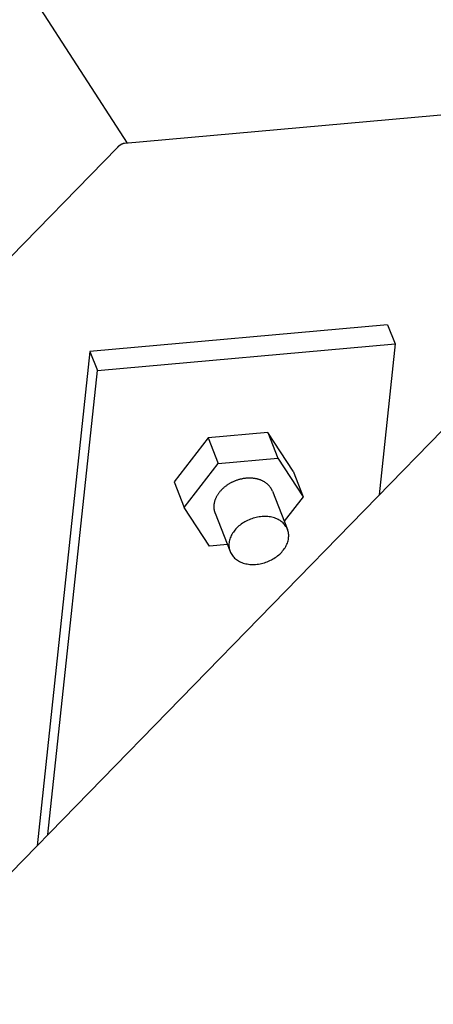
# Model space of a CAD drawing. Extents: x -1492 to 6579, y -1089 to 4080.
# Drawn here: x 793 to 873, y 806 to 997 of the extents above; entities that cross this region are included whole.
import ezdxf

# ---------------------------------------------------------------- set-up
doc = ezdxf.new("R2010")
doc.units = 0
doc.header["$LTSCALE"] = 0.5
doc.layers.get('0').update_dxf_attribs({"linetype": 'CONTINUOUS'})

msp = doc.modelspace()

# ---------------------------------------------------------------- linework, layer by layer
at = {"linetype": 'CONTINUOUS', "extrusion": (-0.005812, 0.864774, 0.502127)}
for p, q in [((1434.406, 1490.913, 231.149), (177.741, 202.668, 30.493)), ((813.551, 972.898, 144.242), (778.501, 1027.178, 147.958)), ((940.103, 984.188, 152.222), (812.962, 972.845, 144.205)), ((811.52, 972.014, 144.041), (771.012, 930.488, 137.573)), ((811.52, 972.014, 144.041), (771.012, 930.488, 137.573)), ((864.101, 937.631, 143.323), (806.23, 932.468, 139.674)), ((864.101, 937.631, 143.323), (865.572, 933.907, 143.018)), ((807.701, 928.743, 139.369), (865.572, 933.907, 143.018)), ((865.572, 933.907, 143.018), (862.444, 904.578, 139.822)), ((806.23, 932.468, 139.674), (795.992, 836.457, 129.211)), ((806.23, 932.468, 139.674), (807.701, 928.743, 139.369)), ((798.089, 838.606, 129.546), (807.701, 928.743, 139.369)), ((840.808, 916.694, 139.908), (829.234, 915.661, 139.178)), ((840.808, 916.694, 139.908), (842.769, 911.728, 139.501)), ((845.739, 909.182, 139.398), (840.808, 916.694, 139.908)), ((829.234, 915.661, 139.178), (822.591, 907.117, 137.938)), ((829.234, 915.661, 139.178), (831.194, 910.696, 138.771)), ((824.551, 902.151, 137.531), (831.194, 910.696, 138.771)), ((831.194, 910.696, 138.771), (842.769, 911.728, 139.501)), ((842.769, 911.728, 139.501), (847.7, 904.216, 138.991)), ((845.739, 909.182, 139.398), (847.7, 904.216, 138.991)), ((822.591, 907.117, 137.938), (824.551, 902.151, 137.531)), ((841.699, 905.341, 138.784), (844.64, 897.893, 138.173)), ((847.7, 904.216, 138.991), (844.015, 899.477, 138.303)), ((829.482, 894.639, 137.021), (824.551, 902.151, 137.531)), ((830.551, 901.026, 137.738), (833.492, 893.577, 137.127)), ((832.951, 894.948, 137.24), (829.482, 894.639, 137.021))]:
    msp.add_line(p, q, dxfattribs=at)
at = {"linetype": 'CONTINUOUS'}
for points in [[(812.962, 972.845, 144.205), (812.952, 972.844, 144.204), (812.941, 972.843, 144.204), (812.931, 972.842, 144.203), (812.92, 972.841, 144.202), (812.91, 972.839, 144.201), (812.899, 972.838, 144.201), (812.889, 972.836, 144.2), (812.878, 972.835, 144.199), (812.868, 972.833, 144.199), (812.857, 972.831, 144.198), (812.846, 972.829, 144.197), (812.836, 972.827, 144.196), (812.825, 972.825, 144.195), (812.814, 972.823, 144.195), (812.804, 972.821, 144.194), (812.793, 972.818, 144.193), (812.782, 972.816, 144.192), (812.771, 972.814, 144.191), (812.76, 972.811, 144.19), (812.75, 972.808, 144.19), (812.739, 972.805, 144.189), (812.728, 972.803, 144.188), (812.717, 972.8, 144.187), (812.706, 972.796, 144.186), (812.695, 972.793, 144.185), (812.684, 972.79, 144.184), (812.673, 972.787, 144.183), (812.662, 972.783, 144.182), (812.651, 972.78, 144.181), (812.64, 972.776, 144.18), (812.629, 972.772, 144.179), (812.618, 972.769, 144.178), (812.607, 972.765, 144.177), (812.595, 972.761, 144.176), (812.584, 972.757, 144.175), (812.573, 972.753, 144.174), (812.562, 972.748, 144.173), (812.551, 972.744, 144.172), (812.54, 972.74, 144.171), (812.528, 972.735, 144.17), (812.517, 972.731, 144.169), (812.506, 972.726, 144.168), (812.495, 972.721, 144.167), (812.483, 972.716, 144.166), (812.472, 972.711, 144.165), (812.461, 972.706, 144.164), (812.449, 972.701, 144.162), (812.438, 972.696, 144.161), (812.427, 972.691, 144.16), (812.415, 972.685, 144.159), (812.404, 972.68, 144.158), (812.393, 972.674, 144.157), (812.381, 972.669, 144.155), (812.37, 972.663, 144.154), (812.358, 972.657, 144.153), (812.347, 972.651, 144.152), (812.335, 972.645, 144.15), (812.324, 972.639, 144.149), (812.313, 972.633, 144.148), (812.301, 972.627, 144.147), (812.29, 972.62, 144.145), (812.278, 972.614, 144.144), (812.267, 972.608, 144.143), (812.255, 972.601, 144.142), (812.244, 972.594, 144.14), (812.232, 972.588, 144.139), (812.221, 972.581, 144.138), (812.209, 972.574, 144.136), (812.198, 972.567, 144.135), (812.186, 972.56, 144.134), (812.174, 972.553, 144.132), (812.163, 972.545, 144.131), (812.151, 972.538, 144.129), (812.14, 972.531, 144.128), (812.128, 972.523, 144.127), (812.117, 972.515, 144.125), (812.105, 972.508, 144.124), (812.094, 972.5, 144.122), (812.082, 972.492, 144.121), (812.07, 972.484, 144.12), (812.059, 972.476, 144.118), (812.047, 972.468, 144.117), (812.036, 972.46, 144.115), (812.024, 972.452, 144.114), (812.013, 972.444, 144.112), (812.001, 972.435, 144.111), (811.99, 972.427, 144.109), (811.978, 972.418, 144.108), (811.966, 972.409, 144.106), (811.955, 972.401, 144.105), (811.943, 972.392, 144.103), (811.932, 972.383, 144.102), (811.92, 972.374, 144.1), (811.909, 972.365, 144.099), (811.897, 972.356, 144.097), (811.885, 972.347, 144.095), (811.874, 972.338, 144.094), (811.862, 972.328, 144.092), (811.851, 972.319, 144.091), (811.839, 972.309, 144.089), (811.828, 972.3, 144.087), (811.816, 972.29, 144.086), (811.805, 972.281, 144.084), (811.793, 972.271, 144.083), (811.782, 972.261, 144.081), (811.77, 972.251, 144.079), (811.759, 972.241, 144.078), (811.747, 972.231, 144.076), (811.736, 972.221, 144.074), (811.724, 972.21, 144.073), (811.713, 972.2, 144.071), (811.702, 972.19, 144.069), (811.69, 972.179, 144.068), (811.679, 972.169, 144.066), (811.667, 972.158, 144.064), (811.656, 972.148, 144.063), (811.644, 972.137, 144.061), (811.633, 972.126, 144.059), (811.622, 972.115, 144.057), (811.61, 972.104, 144.056), (811.599, 972.093, 144.054), (811.588, 972.082, 144.052), (811.576, 972.071, 144.05), (811.565, 972.06, 144.049), (811.554, 972.049, 144.047), (811.542, 972.037, 144.045), (811.531, 972.026, 144.043), (811.52, 972.014, 144.041)], [(812.962, 972.845, 144.205), (812.952, 972.844, 144.204), (812.941, 972.843, 144.204), (812.931, 972.842, 144.203), (812.92, 972.841, 144.202), (812.91, 972.839, 144.201), (812.899, 972.838, 144.201), (812.889, 972.836, 144.2), (812.878, 972.835, 144.199), (812.868, 972.833, 144.199), (812.857, 972.831, 144.198), (812.846, 972.829, 144.197), (812.836, 972.827, 144.196), (812.825, 972.825, 144.195), (812.814, 972.823, 144.195), (812.804, 972.821, 144.194), (812.793, 972.818, 144.193), (812.782, 972.816, 144.192), (812.771, 972.814, 144.191), (812.76, 972.811, 144.19), (812.75, 972.808, 144.19), (812.739, 972.805, 144.189), (812.728, 972.803, 144.188), (812.717, 972.8, 144.187), (812.706, 972.796, 144.186), (812.695, 972.793, 144.185), (812.684, 972.79, 144.184), (812.673, 972.787, 144.183), (812.662, 972.783, 144.182), (812.651, 972.78, 144.181), (812.64, 972.776, 144.18), (812.629, 972.772, 144.179), (812.618, 972.769, 144.178), (812.607, 972.765, 144.177), (812.595, 972.761, 144.176), (812.584, 972.757, 144.175), (812.573, 972.753, 144.174), (812.562, 972.748, 144.173), (812.551, 972.744, 144.172), (812.54, 972.74, 144.171), (812.528, 972.735, 144.17), (812.517, 972.731, 144.169), (812.506, 972.726, 144.168), (812.495, 972.721, 144.167), (812.483, 972.716, 144.166), (812.472, 972.711, 144.165), (812.461, 972.706, 144.164), (812.449, 972.701, 144.162), (812.438, 972.696, 144.161), (812.427, 972.691, 144.16), (812.415, 972.685, 144.159), (812.404, 972.68, 144.158), (812.393, 972.674, 144.157), (812.381, 972.669, 144.155), (812.37, 972.663, 144.154), (812.358, 972.657, 144.153), (812.347, 972.651, 144.152), (812.335, 972.645, 144.15), (812.324, 972.639, 144.149), (812.313, 972.633, 144.148), (812.301, 972.627, 144.147), (812.29, 972.62, 144.145), (812.278, 972.614, 144.144), (812.267, 972.608, 144.143), (812.255, 972.601, 144.142), (812.244, 972.594, 144.14), (812.232, 972.588, 144.139), (812.221, 972.581, 144.138), (812.209, 972.574, 144.136), (812.198, 972.567, 144.135), (812.186, 972.56, 144.134), (812.174, 972.553, 144.132), (812.163, 972.545, 144.131), (812.151, 972.538, 144.129), (812.14, 972.531, 144.128), (812.128, 972.523, 144.127), (812.117, 972.515, 144.125), (812.105, 972.508, 144.124), (812.094, 972.5, 144.122), (812.082, 972.492, 144.121), (812.07, 972.484, 144.12), (812.059, 972.476, 144.118), (812.047, 972.468, 144.117), (812.036, 972.46, 144.115), (812.024, 972.452, 144.114), (812.013, 972.444, 144.112), (812.001, 972.435, 144.111), (811.99, 972.427, 144.109), (811.978, 972.418, 144.108), (811.966, 972.409, 144.106), (811.955, 972.401, 144.105), (811.943, 972.392, 144.103), (811.932, 972.383, 144.102), (811.92, 972.374, 144.1), (811.909, 972.365, 144.099), (811.897, 972.356, 144.097), (811.885, 972.347, 144.095), (811.874, 972.338, 144.094), (811.862, 972.328, 144.092), (811.851, 972.319, 144.091), (811.839, 972.309, 144.089), (811.828, 972.3, 144.087), (811.816, 972.29, 144.086), (811.805, 972.281, 144.084), (811.793, 972.271, 144.083), (811.782, 972.261, 144.081), (811.77, 972.251, 144.079), (811.759, 972.241, 144.078), (811.747, 972.231, 144.076), (811.736, 972.221, 144.074), (811.724, 972.21, 144.073), (811.713, 972.2, 144.071), (811.702, 972.19, 144.069), (811.69, 972.179, 144.068), (811.679, 972.169, 144.066), (811.667, 972.158, 144.064), (811.656, 972.148, 144.063), (811.644, 972.137, 144.061), (811.633, 972.126, 144.059), (811.622, 972.115, 144.057), (811.61, 972.104, 144.056), (811.599, 972.093, 144.054), (811.588, 972.082, 144.052), (811.576, 972.071, 144.05), (811.565, 972.06, 144.049), (811.554, 972.049, 144.047), (811.542, 972.037, 144.045), (811.531, 972.026, 144.043), (811.52, 972.014, 144.041)], [(841.699, 905.341, 138.784), (841.663, 905.43, 138.791), (841.624, 905.518, 138.798), (841.582, 905.605, 138.805), (841.537, 905.691, 138.811), (841.49, 905.776, 138.817), (841.441, 905.859, 138.823), (841.389, 905.941, 138.829), (841.335, 906.022, 138.834), (841.278, 906.101, 138.84), (841.219, 906.179, 138.844), (841.157, 906.256, 138.849), (841.093, 906.331, 138.853), (841.027, 906.405, 138.857), (840.958, 906.477, 138.861), (840.887, 906.548, 138.865), (840.814, 906.617, 138.868), (840.739, 906.685, 138.871), (840.661, 906.751, 138.873), (840.582, 906.815, 138.876), (840.5, 906.877, 138.878), (840.416, 906.938, 138.879), (840.33, 906.997, 138.881), (840.243, 907.054, 138.882), (840.153, 907.11, 138.883), (840.061, 907.163, 138.884), (839.968, 907.215, 138.884), (839.873, 907.265, 138.884), (839.776, 907.313, 138.884), (839.677, 907.359, 138.883), (839.577, 907.403, 138.882), (839.475, 907.445, 138.881), (839.371, 907.485, 138.88), (839.266, 907.523, 138.878), (839.16, 907.559, 138.876), (839.052, 907.593, 138.874), (838.943, 907.625, 138.871), (838.832, 907.654, 138.868), (838.72, 907.682, 138.865), (838.607, 907.708, 138.862), (838.493, 907.731, 138.858), (838.377, 907.753, 138.854), (838.261, 907.772, 138.849), (838.143, 907.789, 138.845), (838.025, 907.804, 138.84), (837.906, 907.816, 138.835), (837.786, 907.827, 138.83), (837.665, 907.835, 138.824), (837.543, 907.841, 138.818), (837.421, 907.845, 138.812), (837.298, 907.847, 138.805), (837.175, 907.847, 138.799), (837.051, 907.844, 138.792), (836.926, 907.84, 138.785), (836.802, 907.833, 138.777), (836.677, 907.824, 138.77), (836.551, 907.812, 138.762), (836.426, 907.799, 138.753), (836.3, 907.783, 138.745), (836.174, 907.765, 138.736), (836.049, 907.746, 138.728), (835.923, 907.723, 138.719), (835.797, 907.699, 138.709), (835.672, 907.673, 138.7), (835.546, 907.645, 138.69), (835.421, 907.614, 138.68), (835.297, 907.581, 138.67), (835.173, 907.547, 138.66), (835.049, 907.51, 138.65), (834.925, 907.471, 138.639), (834.803, 907.431, 138.628), (834.681, 907.388, 138.617), (834.559, 907.343, 138.606), (834.438, 907.297, 138.595), (834.318, 907.248, 138.583), (834.199, 907.198, 138.572), (834.081, 907.145, 138.56), (833.964, 907.091, 138.548), (833.848, 907.035, 138.536), (833.733, 906.977, 138.524), (833.619, 906.918, 138.511), (833.506, 906.856, 138.499), (833.394, 906.793, 138.486), (833.284, 906.728, 138.474), (833.175, 906.662, 138.461), (833.067, 906.594, 138.448), (832.961, 906.524, 138.435), (832.856, 906.453, 138.422), (832.753, 906.38, 138.409), (832.651, 906.306, 138.396), (832.551, 906.23, 138.383), (832.453, 906.153, 138.37), (832.357, 906.074, 138.356), (832.262, 905.994, 138.343), (832.169, 905.913, 138.33), (832.078, 905.831, 138.316), (831.988, 905.747, 138.303), (831.901, 905.662, 138.289), (831.816, 905.576, 138.276), (831.733, 905.489, 138.262), (831.651, 905.4, 138.249), (831.572, 905.311, 138.235), (831.495, 905.221, 138.222), (831.42, 905.129, 138.208), (831.348, 905.037, 138.195), (831.277, 904.944, 138.182), (831.209, 904.85, 138.168), (831.143, 904.755, 138.155), (831.08, 904.66, 138.142), (831.019, 904.564, 138.128), (830.96, 904.467, 138.115), (830.904, 904.37, 138.102), (830.85, 904.272, 138.089), (830.799, 904.173, 138.076), (830.75, 904.074, 138.063), (830.703, 903.975, 138.051), (830.66, 903.875, 138.038), (830.618, 903.775, 138.025), (830.58, 903.675, 138.013), (830.544, 903.575, 138.001), (830.51, 903.474, 137.988), (830.479, 903.373, 137.976), (830.451, 903.272, 137.964), (830.426, 903.171, 137.953), (830.403, 903.07, 137.941), (830.383, 902.969, 137.929), (830.365, 902.868, 137.918), (830.35, 902.768, 137.907), (830.338, 902.667, 137.896)], [(830.338, 902.667, 137.896), (830.337, 902.654, 137.894), (830.336, 902.64, 137.893), (830.334, 902.627, 137.892), (830.333, 902.614, 137.89), (830.332, 902.6, 137.889), (830.331, 902.587, 137.887), (830.33, 902.574, 137.886), (830.328, 902.56, 137.884), (830.327, 902.547, 137.883), (830.326, 902.533, 137.881), (830.326, 902.52, 137.88), (830.325, 902.507, 137.879), (830.324, 902.493, 137.877), (830.323, 902.48, 137.876), (830.322, 902.467, 137.874), (830.322, 902.453, 137.873), (830.321, 902.44, 137.872), (830.32, 902.427, 137.87), (830.32, 902.413, 137.869), (830.319, 902.4, 137.867), (830.319, 902.387, 137.866), (830.319, 902.374, 137.865), (830.318, 902.36, 137.863), (830.318, 902.347, 137.862), (830.318, 902.334, 137.86), (830.318, 902.321, 137.859), (830.317, 902.307, 137.858), (830.317, 902.294, 137.856), (830.317, 902.281, 137.855), (830.317, 902.268, 137.854), (830.317, 902.254, 137.852), (830.317, 902.241, 137.851), (830.318, 902.228, 137.849), (830.318, 902.215, 137.848), (830.318, 902.202, 137.847), (830.318, 902.188, 137.845), (830.319, 902.175, 137.844), (830.319, 902.162, 137.843), (830.319, 902.149, 137.841), (830.32, 902.136, 137.84), (830.321, 902.123, 137.839), (830.321, 902.11, 137.837), (830.322, 902.096, 137.836), (830.322, 902.083, 137.835), (830.323, 902.07, 137.833), (830.324, 902.057, 137.832), (830.325, 902.044, 137.831), (830.326, 902.031, 137.83), (830.327, 902.018, 137.828), (830.328, 902.005, 137.827), (830.329, 901.992, 137.826), (830.33, 901.979, 137.824), (830.331, 901.966, 137.823), (830.332, 901.953, 137.822), (830.333, 901.94, 137.821), (830.334, 901.927, 137.819), (830.336, 901.914, 137.818), (830.337, 901.901, 137.817), (830.338, 901.888, 137.815), (830.34, 901.875, 137.814), (830.341, 901.862, 137.813), (830.343, 901.849, 137.812), (830.345, 901.836, 137.81), (830.346, 901.823, 137.809), (830.348, 901.81, 137.808), (830.35, 901.797, 137.807), (830.351, 901.785, 137.806), (830.353, 901.772, 137.804), (830.355, 901.759, 137.803), (830.357, 901.746, 137.802), (830.359, 901.733, 137.801), (830.361, 901.72, 137.799), (830.363, 901.708, 137.798), (830.365, 901.695, 137.797), (830.368, 901.682, 137.796), (830.37, 901.669, 137.795), (830.372, 901.657, 137.793), (830.374, 901.644, 137.792), (830.377, 901.631, 137.791), (830.379, 901.618, 137.79), (830.382, 901.606, 137.789), (830.384, 901.593, 137.788), (830.387, 901.58, 137.786), (830.389, 901.568, 137.785), (830.392, 901.555, 137.784), (830.395, 901.542, 137.783), (830.397, 901.53, 137.782), (830.4, 901.517, 137.781), (830.403, 901.505, 137.779), (830.406, 901.492, 137.778), (830.409, 901.479, 137.777), (830.412, 901.467, 137.776), (830.415, 901.454, 137.775), (830.418, 901.442, 137.774), (830.421, 901.429, 137.773), (830.424, 901.417, 137.771), (830.428, 901.404, 137.77), (830.431, 901.392, 137.769), (830.434, 901.379, 137.768), (830.438, 901.367, 137.767), (830.441, 901.355, 137.766), (830.445, 901.342, 137.765), (830.448, 901.33, 137.764), (830.452, 901.317, 137.763), (830.455, 901.305, 137.762), (830.459, 901.293, 137.761), (830.463, 901.28, 137.759), (830.466, 901.268, 137.758), (830.47, 901.256, 137.757), (830.474, 901.244, 137.756), (830.478, 901.231, 137.755), (830.482, 901.219, 137.754), (830.486, 901.207, 137.753), (830.49, 901.195, 137.752), (830.494, 901.183, 137.751), (830.498, 901.17, 137.75), (830.502, 901.158, 137.749), (830.507, 901.146, 137.748), (830.511, 901.134, 137.747), (830.515, 901.122, 137.746), (830.52, 901.11, 137.745), (830.524, 901.098, 137.744), (830.528, 901.086, 137.743), (830.533, 901.074, 137.742), (830.537, 901.062, 137.741), (830.542, 901.05, 137.74), (830.547, 901.038, 137.739), (830.551, 901.026, 137.738)], [(844.64, 897.893, 138.173), (844.554, 898.093, 138.189), (844.454, 898.288, 138.204), (844.341, 898.476, 138.217), (844.215, 898.658, 138.229), (844.077, 898.833, 138.24), (843.926, 899, 138.249), (843.765, 899.16, 138.257), (843.591, 899.311, 138.263), (843.407, 899.453, 138.268), (843.213, 899.587, 138.271), (843.008, 899.712, 138.273), (842.794, 899.826, 138.273), (842.571, 899.931, 138.272), (842.34, 900.026, 138.27), (842.1, 900.111, 138.265), (841.853, 900.184, 138.26), (841.6, 900.248, 138.253), (841.341, 900.3, 138.244), (841.076, 900.341, 138.234), (840.806, 900.372, 138.223), (840.532, 900.391, 138.21), (840.254, 900.399, 138.196), (839.974, 900.395, 138.18), (839.691, 900.381, 138.164), (839.407, 900.355, 138.146), (839.122, 900.318, 138.126), (838.837, 900.27, 138.106), (838.553, 900.211, 138.085), (838.269, 900.141, 138.062), (837.988, 900.061, 138.039), (837.709, 899.97, 138.014), (837.434, 899.87, 137.989), (837.162, 899.759, 137.963), (836.895, 899.638, 137.936), (836.634, 899.508, 137.909), (836.378, 899.369, 137.881), (836.128, 899.221, 137.852), (835.886, 899.065, 137.823), (835.651, 898.901, 137.793), (835.425, 898.729, 137.763), (835.207, 898.55, 137.733), (834.999, 898.364, 137.703), (834.801, 898.172, 137.672), (834.612, 897.974, 137.642), (834.435, 897.77, 137.611), (834.268, 897.562, 137.581), (834.113, 897.349, 137.55), (833.971, 897.133, 137.52), (833.84, 896.913, 137.49), (833.722, 896.69, 137.461), (833.617, 896.465, 137.432), (833.525, 896.238, 137.404), (833.446, 896.01, 137.376), (833.381, 895.781, 137.349), (833.33, 895.552, 137.322), (833.292, 895.324, 137.297), (833.268, 895.096, 137.272), (833.258, 894.87, 137.248), (833.263, 894.646, 137.225), (833.281, 894.425, 137.204), (833.313, 894.207, 137.183), (833.359, 893.993, 137.163), (833.419, 893.783, 137.145), (833.492, 893.577, 137.127), (833.579, 893.377, 137.111), (833.679, 893.182, 137.097), (833.792, 892.994, 137.083), (833.918, 892.812, 137.071), (834.056, 892.637, 137.061), (834.206, 892.47, 137.052), (834.368, 892.31, 137.044), (834.541, 892.159, 137.037), (834.725, 892.017, 137.033), (834.92, 891.883, 137.029), (835.125, 891.758, 137.028), (835.339, 891.644, 137.027), (835.562, 891.539, 137.028), (835.793, 891.444, 137.031), (836.033, 891.359, 137.035), (836.279, 891.286, 137.041), (836.533, 891.222, 137.048), (836.792, 891.17, 137.057), (837.057, 891.129, 137.067), (837.327, 891.098, 137.078), (837.601, 891.079, 137.091), (837.878, 891.071, 137.105), (838.159, 891.075, 137.12), (838.441, 891.089, 137.137), (838.726, 891.115, 137.155), (839.01, 891.152, 137.174), (839.295, 891.2, 137.194), (839.58, 891.259, 137.216), (839.863, 891.329, 137.238), (840.145, 891.409, 137.262), (840.423, 891.5, 137.286), (840.699, 891.6, 137.311), (840.97, 891.711, 137.337), (841.237, 891.832, 137.364), (841.499, 891.962, 137.392), (841.755, 892.101, 137.42), (842.004, 892.249, 137.449), (842.247, 892.405, 137.478), (842.481, 892.569, 137.507), (842.708, 892.741, 137.537), (842.925, 892.92, 137.567), (843.134, 893.106, 137.598), (843.332, 893.298, 137.628), (843.52, 893.496, 137.659), (843.698, 893.7, 137.69), (843.864, 893.908, 137.72), (844.019, 894.121, 137.75), (844.162, 894.337, 137.78), (844.293, 894.557, 137.81), (844.411, 894.78, 137.84), (844.516, 895.005, 137.868), (844.608, 895.232, 137.897), (844.687, 895.46, 137.925), (844.752, 895.689, 137.952), (844.803, 895.918, 137.978), (844.841, 896.146, 138.004), (844.864, 896.374, 138.028), (844.874, 896.6, 138.052), (844.87, 896.824, 138.075), (844.852, 897.045, 138.097), (844.82, 897.263, 138.118), (844.774, 897.477, 138.137), (844.714, 897.687, 138.156), (844.64, 897.893, 138.173)]]:
    msp.add_polyline3d(points, dxfattribs=at)

doc.saveas('drawing.dxf')
